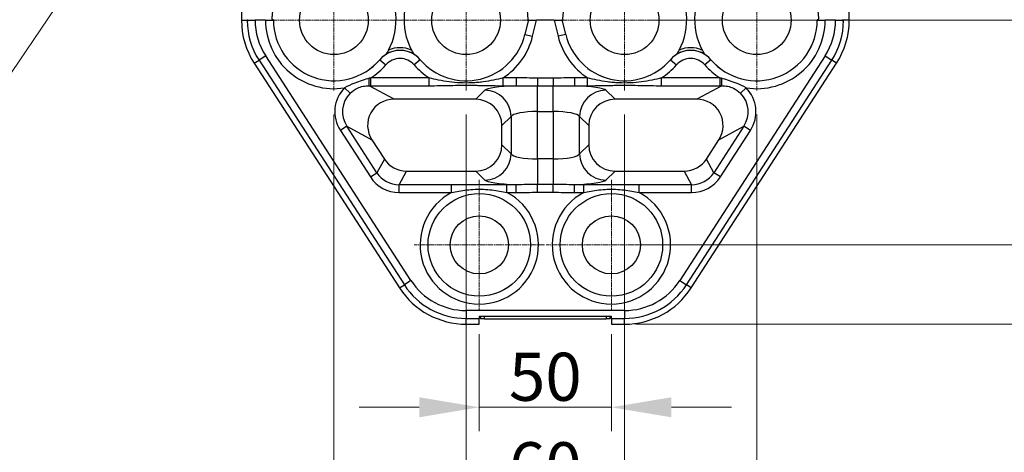
# Model space of a CAD drawing. Units: millimetres. Extents: x 104 to 1393, y 13 to 1816.
# Drawn here: x 337 to 610, y 225 to 345 of the extents above; entities that cross this region are included whole.
import ezdxf

# ---------------------------------------------------------------- set-up
doc = ezdxf.new("R2010")
doc.units = ezdxf.units.MM
doc.header["$LTSCALE"] = 6.666667
doc.linetypes.add('CHAIN', pattern=[0.3543, 0.2362, -0.0295, 0.0591, -0.0295])
doc.linetypes.add('LONG_DASH_DOTTED', pattern=[0.3001, 0.2362, -0.0295, 0.0049, -0.0295])
for name, color, linetype, lineweight in [('Center Mark(Hillmar_metric)', 7, 'LONG_DASH_DOTTED', 18), ('Dimensions(Hillmar_metric)', 7, 'Continuous', 13), ('Symbols(Hillmar_metric)', 7, 'Continuous', 18), ('Visible Edges(Hillmar_metric)', 7, 'Continuous', 25)]:
    doc.layers.add(name, color=color, linetype=linetype, lineweight=lineweight)
doc.layers.add('Visible Tangent Edges(Hillmar_Metric)', color=7, linetype='Continuous', lineweight=25, true_color=0xc0c0c0)
doc.styles.add('Hillmar_metric_Dimensions', font='arial.ttf')
doc.dimstyles.new('DEFAULT-ISO-Method 1b-Hillmar_metric', dxfattribs={"dimscale": 6.666667, "dimtxt": 2, "dimasz": 2.5, "dimexe": 1, "dimexo": 1, "dimgap": 0.25, "dimtad": 1, "dimtih": 1, "dimtoh": 1, "dimrnd": 1e-08, "dimdsep": 46, "dimtxsty": 'Hillmar_metric_Dimensions', "dimcen": 0.09, "dimdle": 8, "dimclrd": 7, "dimclre": 7, "dimclrt": 7, "dimazin": 2, "dimtfac": 0.75, "dimtmove": 0, "dimatfit": 3, "dimfxl": 1, "dimtolj": 1, "dimlwd": 9, "dimlwe": 9, "dimarcsym": 0})
doc.dimstyles.new('DEFAULT-ISO-Method 1b-Hillmar_metric$7', dxfattribs={"dimscale": 6.666667, "dimtxt": 2, "dimasz": 2.5, "dimexe": 1, "dimexo": 1, "dimgap": 0.25, "dimtad": 1, "dimtih": 1, "dimtoh": 1, "dimrnd": 1e-08, "dimdsep": 46, "dimtxsty": 'Hillmar_metric_Dimensions', "dimcen": 0.09, "dimdle": 8, "dimclrd": 7, "dimclre": 7, "dimclrt": 7, "dimazin": 2, "dimtfac": 0.75, "dimtmove": 0, "dimatfit": 3, "dimfxl": 1, "dimtolj": 1, "dimlwd": 15, "dimlwe": 9, "dimarcsym": 0})

# ---------------------------------------------------------------- blocks, each defined once
blk = doc.blocks.new('*D30')
at = {"layer": 'Defpoints', "color": 0, "linetype": 'Continuous', "transparency": 16777216}
for p in [(482.56, 515.21), (500.9, 260.38), (718.53, 260.38)]:
    blk.add_point(p, dxfattribs=at)
at = {"layer": 'Dimensions(Hillmar_metric)', "color": 7, "linetype": 'Continuous', "lineweight": 9, "transparency": 16777216}
for p, q in [((489.23, 515.21), (725.2, 515.21)), ((718.53, 498.55), (718.53, 396.28)), ((718.53, 277.05), (718.53, 379.32)), ((507.56, 260.38), (725.2, 260.38))]:
    blk.add_line(p, q, dxfattribs=at)
at = {"layer": 'Dimensions(Hillmar_metric)', "color": 7, "linetype": 'Continuous', "transparency": 16777216}
for points in [[(715.75, 498.55), (721.31, 498.55), (718.53, 515.21)], [(715.75, 277.05), (721.31, 277.05), (718.53, 260.38)]]:
    blk.add_solid(points, dxfattribs=at)
at = {"layer": 'Dimensions(Hillmar_metric)', "color": 7, "linetype": 'Continuous', "lineweight": 13, "transparency": 16777216, "insert": (718.53, 387.8), "char_height": 13.333, "attachment_point": 5, "style": 'Hillmar_metric_Dimensions'}
blk.add_mtext('\\A1;348', dxfattribs=at)
blk = doc.blocks.new('*D36')
at = {"layer": 'Defpoints', "color": 0, "linetype": 'Continuous', "transparency": 16777216}
for p in [(482.56, 436.38), (504.56, 344.71), (670.34, 344.71)]:
    blk.add_point(p, dxfattribs=at)
at = {"layer": 'Dimensions(Hillmar_metric)', "color": 7, "linetype": 'Continuous', "lineweight": 9, "transparency": 16777216}
for p, q in [((489.23, 436.38), (677.01, 436.38)), ((670.34, 419.71), (670.34, 399.02)), ((670.34, 361.38), (670.34, 382.07)), ((511.23, 344.71), (677.01, 344.71))]:
    blk.add_line(p, q, dxfattribs=at)
at = {"layer": 'Dimensions(Hillmar_metric)', "color": 7, "linetype": 'Continuous', "transparency": 16777216}
for points in [[(667.56, 419.71), (673.12, 419.71), (670.34, 436.38)], [(667.56, 361.38), (673.12, 361.38), (670.34, 344.71)]]:
    blk.add_solid(points, dxfattribs=at)
at = {"layer": 'Dimensions(Hillmar_metric)', "color": 7, "linetype": 'Continuous', "lineweight": 13, "transparency": 16777216, "insert": (670.34, 390.55), "char_height": 13.333, "attachment_point": 5, "style": 'Hillmar_metric_Dimensions'}
blk.add_mtext('\\A1;125', dxfattribs=at)
blk = doc.blocks.new('*D37')
at = {"layer": 'Defpoints', "color": 0, "linetype": 'Continuous', "transparency": 16777216}
for p in [(460.56, 325.18), (504.56, 325.18), (504.56, 212.47)]:
    blk.add_point(p, dxfattribs=at)
at = {"layer": 'Dimensions(Hillmar_metric)', "color": 7, "linetype": 'Continuous', "lineweight": 9, "transparency": 16777216}
for p, q in [((460.56, 318.51), (460.56, 205.8)), ((504.56, 318.51), (504.56, 205.8)), ((443.9, 212.47), (427.23, 212.47)), ((460.56, 212.47), (477.23, 212.47)), ((477.23, 212.47), (487.9, 212.47)), ((504.56, 212.47), (487.9, 212.47)), ((521.23, 212.47), (537.9, 212.47))]:
    blk.add_line(p, q, dxfattribs=at)
at = {"layer": 'Dimensions(Hillmar_metric)', "color": 7, "linetype": 'Continuous', "transparency": 16777216}
for points in [[(443.9, 215.25), (443.9, 209.69), (460.56, 212.47)], [(521.23, 215.25), (521.23, 209.69), (504.56, 212.47)]]:
    blk.add_solid(points, dxfattribs=at)
at = {"layer": 'Dimensions(Hillmar_metric)', "color": 7, "linetype": 'Continuous', "lineweight": 13, "transparency": 16777216, "insert": (482.56, 220.95), "char_height": 13.333, "attachment_point": 5, "style": 'Hillmar_metric_Dimensions'}
blk.add_mtext('\\A1;60', dxfattribs=at)
blk = doc.blocks.new('*D38')
at = {"layer": 'Defpoints', "color": 0, "linetype": 'Continuous', "transparency": 16777216}
for p in [(423.9, 325.18), (541.23, 325.18), (423.9, 192.32)]:
    blk.add_point(p, dxfattribs=at)
at = {"layer": 'Dimensions(Hillmar_metric)', "color": 7, "linetype": 'Continuous', "lineweight": 9, "transparency": 16777216}
for p, q in [((423.9, 318.51), (423.9, 185.66)), ((541.23, 318.51), (541.23, 185.66)), ((524.56, 192.32), (440.56, 192.32))]:
    blk.add_line(p, q, dxfattribs=at)
at = {"layer": 'Dimensions(Hillmar_metric)', "color": 7, "linetype": 'Continuous', "transparency": 16777216}
for points in [[(440.56, 195.1), (440.56, 189.55), (423.9, 192.32)], [(524.56, 195.1), (524.56, 189.55), (541.23, 192.32)]]:
    blk.add_solid(points, dxfattribs=at)
at = {"layer": 'Dimensions(Hillmar_metric)', "color": 7, "linetype": 'Continuous', "lineweight": 13, "transparency": 16777216, "insert": (482.56, 200.8), "char_height": 13.333, "attachment_point": 5, "style": 'Hillmar_metric_Dimensions'}
blk.add_mtext('\\A1;160', dxfattribs=at)
blk = doc.blocks.new('*D39')
at = {"layer": 'Defpoints', "color": 0, "linetype": 'Continuous', "transparency": 16777216}
for p in [(541.23, 344.71), (670.35, 344.71), (500.9, 282.38)]:
    blk.add_point(p, dxfattribs=at)
at = {"layer": 'Dimensions(Hillmar_metric)', "color": 7, "linetype": 'Continuous', "lineweight": 9, "transparency": 16777216}
for p, q in [((547.9, 344.71), (677.02, 344.71)), ((670.35, 328.05), (670.35, 323.45)), ((670.35, 299.05), (670.35, 306.5)), ((507.56, 282.38), (677.02, 282.38))]:
    blk.add_line(p, q, dxfattribs=at)
at = {"layer": 'Dimensions(Hillmar_metric)', "color": 7, "linetype": 'Continuous', "transparency": 16777216}
for points in [[(667.57, 328.05), (673.13, 328.05), (670.35, 344.71)], [(667.57, 299.05), (673.13, 299.05), (670.35, 282.38)]]:
    blk.add_solid(points, dxfattribs=at)
at = {"layer": 'Dimensions(Hillmar_metric)', "color": 7, "linetype": 'Continuous', "lineweight": 13, "transparency": 16777216, "insert": (670.31, 314.97), "char_height": 13.333, "attachment_point": 5, "style": 'Hillmar_metric_Dimensions'}
blk.add_mtext('\\A1;85', dxfattribs=at)
blk = doc.blocks.new('*D40')
at = {"layer": 'Defpoints', "color": 0, "linetype": 'Continuous', "transparency": 16777216}
for p in [(464.23, 264.31), (500.9, 264.31), (500.9, 237.32)]:
    blk.add_point(p, dxfattribs=at)
at = {"layer": 'Dimensions(Hillmar_metric)', "color": 7, "linetype": 'Continuous', "lineweight": 9, "transparency": 16777216}
for p, q in [((464.23, 257.65), (464.23, 230.65)), ((500.9, 257.65), (500.9, 230.65)), ((447.56, 237.32), (430.9, 237.32)), ((464.23, 237.32), (480.9, 237.32)), ((480.9, 237.32), (484.23, 237.32)), ((500.9, 237.32), (484.23, 237.32)), ((517.56, 237.32), (534.23, 237.32))]:
    blk.add_line(p, q, dxfattribs=at)
at = {"layer": 'Dimensions(Hillmar_metric)', "color": 7, "linetype": 'Continuous', "transparency": 16777216}
for points in [[(447.56, 240.1), (447.56, 234.54), (464.23, 237.32)], [(517.56, 240.1), (517.56, 234.54), (500.9, 237.32)]]:
    blk.add_solid(points, dxfattribs=at)
at = {"layer": 'Dimensions(Hillmar_metric)', "color": 7, "linetype": 'Continuous', "lineweight": 13, "transparency": 16777216, "insert": (482.56, 245.79), "char_height": 13.333, "attachment_point": 5, "style": 'Hillmar_metric_Dimensions'}
blk.add_mtext('\\A1;50', dxfattribs=at)

msp = doc.modelspace()

# ---------------------------------------------------------------- linework, layer by layer
at = {"layer": 'Center Mark(Hillmar_metric)', "linetype": 'CHAIN'}
for p, q in [((423.8981, 364.2463), (423.8981, 325.1796)), ((460.5648, 364.2463), (460.5648, 325.1796)), ((504.5648, 364.2463), (504.5648, 325.1796)), ((541.2314, 364.2463), (541.2314, 325.1796)), ((443.4314, 344.713), (404.3648, 344.713)), ((480.0981, 344.713), (441.0314, 344.713)), ((524.0981, 344.713), (485.0314, 344.713)), ((560.7648, 344.713), (521.6981, 344.713)), ((464.2314, 300.4463), (464.2314, 264.313)), ((500.8981, 300.4463), (500.8981, 264.313)), ((482.2981, 282.3796), (446.1648, 282.3796)), ((518.9648, 282.3796), (482.8314, 282.3796))]:
    msp.add_line(p, q, dxfattribs=at)
at = {"layer": 'Visible Edges(Hillmar_metric)'}
for p, q in [((398.2314, 368.5463), (398.2314, 344.713)), ((566.8981, 344.713), (566.8981, 368.5463)), ((399.9124, 344.713), (400.0731, 344.8737)), ((404.9069, 344.713), (402.0184, 344.713)), ((407.1083, 344.809), (406.665, 344.809)), ((407.1083, 344.809), (407.1044, 344.8042)), ((407.1083, 344.713), (407.1083, 344.809)), ((477.7975, 344.5719), (476.891, 340.7947)), ((477.8564, 344.8057), (477.8351, 344.8422)), ((485.0343, 344.713), (480.0952, 344.713)), ((487.2731, 344.8057), (487.2944, 344.8422)), ((488.2385, 340.7947), (487.332, 344.5719)), ((558.0213, 344.809), (558.0213, 344.713)), ((558.4645, 344.809), (558.0213, 344.809)), ((558.0213, 344.809), (558.0251, 344.8042)), ((563.1111, 344.713), (560.2226, 344.713)), ((565.2172, 344.713), (565.0565, 344.8737)), ((401.7609, 332.7615), (442.0942, 270.4281)), ((523.0353, 270.4281), (563.3686, 332.7615)), ((440.5587, 322.7723), (440.5563, 322.7723)), ((463.2296, 322.7723), (440.5587, 322.7723)), ((463.2309, 322.7723), (463.2296, 322.7723)), ((501.9, 322.7723), (501.8986, 322.7723)), ((524.5708, 322.7723), (501.9, 322.7723)), ((524.5732, 322.7723), (524.5708, 322.7723)), ((470.5241, 315.4778), (470.5241, 315.4791)), ((470.5241, 310.1482), (470.5241, 315.4778)), ((494.6055, 315.4791), (494.6055, 315.4778)), ((494.6055, 315.4778), (494.6055, 310.1482)), ((434.4332, 311.5171), (434.4345, 311.515)), ((434.4345, 311.515), (437.8831, 306.1854)), ((470.5241, 310.1469), (470.5241, 310.1482)), ((494.6055, 310.1482), (494.6055, 310.1469)), ((527.2465, 306.1854), (530.695, 311.515)), ((530.695, 311.515), (530.6964, 311.5171)), ((437.8831, 306.1854), (437.8835, 306.1848)), ((527.2461, 306.1848), (527.2465, 306.1854)), ((444.0066, 302.8537), (444.0073, 302.8537)), ((444.0073, 302.8537), (463.2296, 302.8537)), ((463.2296, 302.8537), (463.2309, 302.8537)), ((501.8986, 302.8537), (501.9, 302.8537)), ((501.9, 302.8537), (521.1222, 302.8537)), ((521.1222, 302.8537), (521.123, 302.8537)), ((464.2314, 262.5796), (464.2314, 261.9687)), ((464.2314, 262.5796), (500.8981, 262.5796)), ((464.5981, 262.5796), (464.5981, 261.8463)), ((500.5314, 261.8463), (500.5314, 262.5796)), ((500.8981, 261.9687), (500.8981, 262.5796)), ((460.5648, 260.3796), (464.2314, 260.3796)), ((464.2314, 260.3796), (464.2314, 261.9687)), ((465.6981, 261.8463), (464.5981, 261.8463)), ((465.6981, 261.8463), (499.4314, 261.8463)), ((471.4298, 261.8463), (471.4298, 261.8096)), ((471.4495, 261.8096), (471.4298, 261.8096)), ((471.4495, 261.8463), (471.4495, 261.8096)), ((471.4718, 261.8096), (471.4495, 261.8096)), ((472.3975, 261.8463), (472.3975, 261.8096)), ((472.6228, 261.8096), (472.3975, 261.8096)), ((472.6228, 261.8463), (472.6228, 261.8096)), ((472.6434, 261.8096), (472.6228, 261.8096)), ((472.6434, 261.8463), (472.6434, 261.8096)), ((475.855, 261.8463), (475.855, 261.8096)), ((475.8739, 261.8096), (475.855, 261.8096)), ((475.8739, 261.8463), (475.8739, 261.8096)), ((475.8834, 261.8096), (475.8739, 261.8096)), ((475.8834, 261.8463), (475.8834, 261.8096)), ((476.4598, 261.8096), (475.8834, 261.8096)), ((476.4598, 261.8463), (476.4598, 261.8096)), ((477.3373, 261.8096), (476.4598, 261.8096)), ((477.3373, 261.8463), (477.3373, 261.8096)), ((478.2931, 261.8096), (477.3373, 261.8096)), ((478.2931, 261.8463), (478.2931, 261.8096)), ((478.3804, 261.8463), (478.3804, 261.8096)), ((478.879, 261.8096), (478.6585, 261.8096)), ((478.879, 261.8463), (478.879, 261.8096)), ((478.8979, 261.8096), (478.879, 261.8096)), ((478.8979, 261.8463), (478.8979, 261.8096)), ((483.1331, 261.8463), (483.1331, 261.8096)), ((484.0106, 261.8096), (483.1331, 261.8096)), ((484.0106, 261.8463), (484.0106, 261.8096)), ((484.1252, 261.8096), (484.0106, 261.8096)), ((484.1252, 261.8463), (484.1252, 261.8096)), ((484.4774, 261.8096), (484.1252, 261.8096)), ((484.4774, 261.8463), (484.4774, 261.8096)), ((484.9664, 261.8096), (484.4774, 261.8096)), ((484.9664, 261.8463), (484.9664, 261.8096)), ((485.5716, 261.8463), (485.5716, 261.8096)), ((485.5906, 261.8096), (485.5716, 261.8096)), ((485.5906, 261.8463), (485.5906, 261.8096)), ((485.6, 261.8096), (485.5906, 261.8096)), ((485.6, 261.8463), (485.6, 261.8096)), ((486.1764, 261.8096), (485.6, 261.8096)), ((486.1764, 261.8463), (486.1764, 261.8096)), ((487.054, 261.8096), (486.1764, 261.8096)), ((487.054, 261.8463), (487.054, 261.8096)), ((487.1686, 261.8096), (487.054, 261.8096)), ((487.1686, 261.8463), (487.1686, 261.8096)), ((487.5207, 261.8096), (487.1686, 261.8096)), ((487.5207, 261.8463), (487.5207, 261.8096)), ((488.0098, 261.8096), (487.5207, 261.8096)), ((488.0098, 261.8463), (488.0098, 261.8096)), ((488.0971, 261.8463), (488.0971, 261.8096)), ((488.5956, 261.8096), (488.3752, 261.8096)), ((488.5956, 261.8463), (488.5956, 261.8096)), ((488.6146, 261.8096), (488.5956, 261.8096)), ((488.6146, 261.8463), (488.6146, 261.8096)), ((489.2198, 261.8463), (489.2198, 261.8096)), ((490.0973, 261.8096), (489.2198, 261.8096)), ((490.0973, 261.8463), (490.0973, 261.8096)), ((491.0531, 261.8096), (490.0973, 261.8096)), ((491.0531, 261.8463), (491.0531, 261.8096)), ((500.5314, 261.8463), (499.4314, 261.8463)), ((500.8981, 261.9687), (500.8981, 260.3796)), ((500.8981, 260.3796), (504.5648, 260.3796))]:
    msp.add_line(p, q, dxfattribs=at)
for centre, radius in [((423.8981, 344.713), 9.5333), ((460.5648, 344.713), 9.5333), ((504.5648, 344.713), 9.5333), ((541.2314, 344.713), 9.5333), ((464.2314, 282.3796), 14.2232), ((500.8981, 282.3796), 14.2232), ((464.2314, 282.3796), 8.0667), ((500.8981, 282.3796), 8.0667)]:
    msp.add_circle(centre, radius, dxfattribs=at)
for centre, radius, start, end in [((423.8981, 344.713), 17.2333, 331.244378, 178.583511), ((460.5648, 344.713), 17.2333, 0.53226, 208.755622), ((504.5648, 344.713), 17.2333, 331.244378, 179.46774), ((541.2314, 344.713), 17.2333, 1.416981, 208.755622), ((420.2314, 344.713), 22, 180, 212.905243), ((423.8981, 344.713), 17.2333, 179.482299, 179.680647), ((423.8981, 344.713), 16.7898, 180, 319.250946), ((460.5648, 344.713), 17.2333, 0.460123, 0.53226), ((460.5648, 344.713), 17.2333, 359.53089, 359.916202), ((504.5648, 344.713), 17.2333, 180.083798, 180.46911), ((504.5648, 344.713), 17.2333, 179.46774, 179.539877), ((541.2314, 344.713), 16.7898, 220.749054, 0), ((541.2314, 344.713), 17.2333, 0.319353, 0.517724), ((544.8981, 344.713), 22, 327.094757, 0), ((460.5648, 344.713), 16.7898, 220.749054, 346.504267), ((504.5648, 344.713), 16.7898, 193.495733, 319.250946), ((442.2314, 328.9165), 7.4102, 122.572093, 139.250946), ((442.2314, 328.9165), 7.4102, 40.749054, 57.427907), ((522.8981, 328.9165), 7.4102, 122.572093, 139.250946), ((522.8981, 328.9165), 7.4102, 40.749054, 57.427907), ((460.5648, 282.3796), 22, 212.905243, 270), ((504.5648, 282.3796), 22, 270, 327.094757)]:
    msp.add_arc(centre, radius, start, end, dxfattribs=at)
for centre, major_axis, ratio, start_param, end_param in [((477.0812, 344.8411), (0.7542, 0.0003), 0.04245093, 0.02469926, 0.31801909), ((480.1183, 344.809), (-2.2626, -0.001), 0.04245093, 0.02469926, 1.560589), ((485.0112, 344.809), (2.2626, -0.001), 0.04245093, 4.72259631, 6.25848605), ((488.0484, 344.8411), (-0.7542, 0.0003), 0.04245093, 5.96516622, 6.25848605), ((213.6442, 83.7425), (225.1595, 252.5761), 0.01214042, 6.19762766, 6.19987876), ((670.8187, 83.7425), (-225.1595, 252.5761), 0.01214042, 0.08330655, 0.08555765), ((294.3109, 83.7425), (225.1595, 252.5761), 0.01214042, 6.19762766, 6.19987876), ((751.4854, 83.7425), (-225.1595, 252.5761), 0.01214042, 0.08330655, 0.08555765), ((440.7031, 315.3992), (-6.5932, 3.5869), 0.97703607, 5.22061296, 7.34575765), ((463.151, 315.3992), (5.2415, 5.2415), 0.98931236, 5.50325036, 7.06312026), ((501.9785, 315.3992), (-5.2415, 5.2415), 0.98931236, 5.50325036, 7.06312026), ((524.4264, 315.3992), (6.5932, 3.5869), 0.97703607, 5.22061296, 7.34575765), ((463.151, 310.2268), (5.2415, -5.2415), 0.98931236, 5.50325036, 7.06312026), ((501.9785, 310.2268), (-5.2415, -5.2415), 0.98931236, 5.50325036, 7.06312026), ((444.05, 310.2268), (-3.5291, -6.4869), 0.99303541, 5.78791739, 6.77845323), ((521.0795, 310.2268), (3.5291, -6.4869), 0.99303541, 5.78791739, 6.77845323)]:
    msp.add_ellipse(centre, major_axis=major_axis, ratio=ratio, start_param=start_param, end_param=end_param, dxfattribs=at)
for points, degree in [([(399.9124, 344.713), (399.8666, 344.6672), (399.8207, 344.6211)], 2), ([(565.3088, 344.6211), (565.263, 344.6672), (565.2172, 344.713)], 2), ([(472.2973, 261.8096), (472.2275, 261.8096), (472.1444, 261.8096), (472.0478, 261.8096)], 3), ([(472.3975, 261.8096), (472.367, 261.8096), (472.3336, 261.8096), (472.2973, 261.8096)], 3), ([(478.3804, 261.8096), (478.3676, 261.8096), (478.3385, 261.8096), (478.2931, 261.8096)], 3), ([(488.0971, 261.8096), (488.0843, 261.8096), (488.0552, 261.8096), (488.0098, 261.8096)], 3)]:
    msp.add_open_spline(points, degree=degree, dxfattribs=at)
for points, knots in [([(399.8207, 344.6211), (399.8315, 344.632), (399.8942, 344.644), (400.09, 344.6646), (400.271, 344.6765), (400.655, 344.6932), (400.9259, 344.7011), (401.4275, 344.7102), (401.747, 344.713), (402.0184, 344.713)], [-1.765160492, -1.765160492, -1.765160492, -1.765160492, -1.666811951, -1.666811951, -1.555660662, -1.555660662, -1.444568606, -1.444568606, -1.333526015, -1.333526015, -1.333526015, -1.333526015]), ([(404.9069, 344.713), (405.1783, 344.713), (405.4978, 344.7158), (405.9994, 344.7248), (406.2703, 344.7327), (406.6544, 344.7495), (406.8355, 344.7613), (407.0297, 344.7818), (407.0921, 344.7935), (407.1044, 344.8042)], [0.44449169, 0.44449169, 0.44449169, 0.44449169, 0.555525036, 0.555525036, 0.666617738, 0.666617738, 0.777783548, 0.777783548, 0.874330148, 0.874330148, 0.874330148, 0.874330148]), ([(477.7975, 344.8514), (477.7978, 344.82), (477.7979, 344.7909), (477.7981, 344.7446), (477.7981, 344.7239), (477.7981, 344.6986), (477.7981, 344.691), (477.7981, 344.6878)], [1.1872216026, 1.1872216026, 1.1872216026, 1.1872216026, 1.2021141541, 1.2021141541, 1.2143866891, 1.2143866891, 1.2231862841, 1.2231862841, 1.2231862841, 1.2231862841]), ([(487.3315, 344.6878), (487.3315, 344.6896), (487.3314, 344.6927), (487.3314, 344.7041), (487.3314, 344.7145), (487.3315, 344.7519), (487.3316, 344.7855), (487.3318, 344.8291), (487.3319, 344.8401), (487.332, 344.8514)], [0.6168506743, 0.6168506743, 0.6168506743, 0.6168506743, 0.6219185442, 0.6219185442, 0.6305074764, 0.6305074764, 0.6476853407, 0.6476853407, 0.653270155, 0.653270155, 0.653270155, 0.653270155]), ([(558.0251, 344.8042), (558.0374, 344.7935), (558.0998, 344.7818), (558.2941, 344.7613), (558.4752, 344.7495), (558.8593, 344.7327), (559.1302, 344.7248), (559.6318, 344.7158), (559.9512, 344.713), (560.2226, 344.713)], [0.903685956, 0.903685956, 0.903685956, 0.903685956, 1.000232555, 1.000232555, 1.111398366, 1.111398366, 1.222491067, 1.222491067, 1.333524414, 1.333524414, 1.333524414, 1.333524414]), ([(563.1111, 344.713), (563.3826, 344.713), (563.702, 344.7102), (564.2036, 344.7011), (564.4745, 344.6932), (564.8585, 344.6765), (565.0396, 344.6646), (565.2354, 344.644), (565.298, 344.632), (565.3088, 344.6211)], [-0.444491355, -0.444491355, -0.444491355, -0.444491355, -0.333448763, -0.333448763, -0.222356707, -0.222356707, -0.111205419, -0.111205419, -0.012856877, -0.012856877, -0.012856877, -0.012856877]), ([(439.0062, 336.4225), (438.9405, 336.3028), (438.8722, 336.1817), (438.6887, 335.8655), (438.5778, 335.684), (438.4346, 335.4563), (438.3874, 335.3828), (438.3297, 335.2939), (438.3101, 335.2641), (438.2867, 335.2284), (438.2801, 335.2184), (438.278, 335.2153), (438.278, 335.2153), (438.278, 335.2152)], [-0.581586106, -0.581586106, -0.581586106, -0.581586106, -0.542941542, -0.542941542, -0.478062473, -0.478062473, -0.439138531, -0.439138531, -0.415872717, -0.415872717, -0.398846332, -0.398846332, -0.398621162, -0.398621162, -0.398621162, -0.398621162]), ([(446.1849, 335.2152), (446.1838, 335.2169), (446.1812, 335.2209), (446.1679, 335.241), (446.1516, 335.2658), (446.1001, 335.3447), (446.0575, 335.4107), (445.9219, 335.6243), (445.7984, 335.8243), (445.5994, 336.1664), (445.5269, 336.2945), (445.4567, 336.4225)], [-0.391497718, -0.391497718, -0.391497718, -0.391497718, -0.381518235, -0.381518235, -0.358320672, -0.358320672, -0.319308795, -0.319308795, -0.232763843, -0.232763843, -0.18439765, -0.18439765, -0.18439765, -0.18439765]), ([(519.6729, 336.4225), (519.6072, 336.3028), (519.5389, 336.1817), (519.3554, 335.8655), (519.2445, 335.684), (519.1013, 335.4563), (519.054, 335.3828), (518.9963, 335.2939), (518.9768, 335.2641), (518.9533, 335.2284), (518.9467, 335.2184), (518.9447, 335.2153), (518.9447, 335.2153), (518.9446, 335.2152)], [-0.581586106, -0.581586106, -0.581586106, -0.581586106, -0.542941542, -0.542941542, -0.478062473, -0.478062473, -0.439138531, -0.439138531, -0.415872717, -0.415872717, -0.398846332, -0.398846332, -0.398621162, -0.398621162, -0.398621162, -0.398621162]), ([(526.8516, 335.2152), (526.8505, 335.2169), (526.8479, 335.2209), (526.8346, 335.241), (526.8183, 335.2658), (526.7668, 335.3447), (526.7242, 335.4107), (526.5885, 335.6243), (526.4651, 335.8243), (526.266, 336.1664), (526.1935, 336.2945), (526.1233, 336.4225)], [-0.391497718, -0.391497718, -0.391497718, -0.391497718, -0.381518235, -0.381518235, -0.358320672, -0.358320672, -0.319308795, -0.319308795, -0.232763843, -0.232763843, -0.18439765, -0.18439765, -0.18439765, -0.18439765]), ([(472.0478, 261.8096), (471.9375, 261.8096), (471.8449, 261.8096), (471.6953, 261.8096), (471.6319, 261.8096), (471.5282, 261.8096), (471.4921, 261.8096), (471.4718, 261.8096)], [-0.0757201338, -0.0757201338, -0.0757201338, -0.0757201338, -0.0504800892, -0.0504800892, -0.0252400446, -0.0252400446, 0, 0, 0, 0]), ([(478.6585, 261.8096), (478.5707, 261.8096), (478.5096, 261.8096), (478.4407, 261.8096), (478.4091, 261.8096), (478.3804, 261.8096)], [-0.0963190453, -0.0963190453, -0.0963190453, -0.0963190453, -0.0481595226, -0.0481595226, 0, 0, 0, 0]), ([(488.3752, 261.8096), (488.2874, 261.8096), (488.2262, 261.8096), (488.1574, 261.8096), (488.1258, 261.8096), (488.0971, 261.8096)], [-0.0963190453, -0.0963190453, -0.0963190453, -0.0963190453, -0.0481595226, -0.0481595226, 0, 0, 0, 0])]:
    msp.add_open_spline(points, degree=3, knots=knots, dxfattribs=at)
at = {"layer": 'Visible Tangent Edges(Hillmar_Metric)'}
for p, q in [((398.2314, 344.713), (399.9124, 344.713)), ((407.1044, 344.8042), (407.1056, 344.713)), ((407.1056, 344.713), (407.1083, 344.713)), ((477.8564, 344.8057), (476.8936, 340.7941)), ((477.7981, 344.6878), (477.8351, 344.8422)), ((479.0316, 340.281), (480.0952, 344.713)), ((485.0343, 344.713), (486.098, 340.281)), ((488.2359, 340.7941), (487.2731, 344.8057)), ((487.2944, 344.8422), (487.3315, 344.6878)), ((558.024, 344.713), (558.0213, 344.713)), ((558.024, 344.713), (558.0251, 344.8042)), ((566.8981, 344.713), (565.2172, 344.713)), ((476.8936, 340.7941), (476.891, 340.7947)), ((476.8936, 340.7941), (479.0316, 340.281)), ((488.2359, 340.7941), (486.098, 340.281)), ((488.2359, 340.7941), (488.2385, 340.7947)), ((401.7609, 332.7615), (403.095, 333.6247)), ((404.9403, 334.8187), (403.095, 333.6247)), ((403.095, 333.6247), (443.4284, 271.2914)), ((445.2737, 272.4854), (404.9403, 334.8187)), ((436.6197, 333.7517), (436.6177, 333.7535)), ((436.6197, 333.7517), (438.2854, 332.3165)), ((447.8432, 333.7517), (446.1775, 332.3165)), ((447.8432, 333.7517), (447.8452, 333.7535)), ((517.2864, 333.7517), (517.2843, 333.7535)), ((517.2864, 333.7517), (518.952, 332.3165)), ((560.1892, 334.8187), (519.8559, 272.4854)), ((521.7012, 271.2914), (562.0345, 333.6247)), ((528.5098, 333.7517), (526.8442, 332.3165)), ((528.5098, 333.7517), (528.5119, 333.7535)), ((560.1892, 334.8187), (562.0345, 333.6247)), ((563.3686, 332.7615), (562.0345, 333.6247)), ((434.1563, 326.5423), (434.1563, 328.7307)), ((450.3065, 328.7307), (434.1563, 328.7307)), ((450.3065, 326.5423), (450.3065, 328.7307)), ((474.4983, 328.7307), (470.823, 328.7307)), ((470.823, 326.5423), (470.823, 328.7307)), ((474.4983, 328.7307), (474.4983, 326.5423)), ((480.3548, 328.6499), (480.3548, 326.5093)), ((484.7747, 328.6499), (480.3548, 328.6499)), ((484.7747, 328.6499), (484.7747, 326.5093)), ((490.6313, 328.7307), (490.6313, 326.5423)), ((494.3065, 328.7307), (490.6313, 328.7307)), ((494.3065, 326.5423), (494.3065, 328.7307)), ((514.823, 326.5423), (514.823, 328.7307)), ((530.9732, 328.7307), (514.823, 328.7307)), ((530.9732, 328.7307), (530.9732, 326.5423)), ((426.8523, 325.953), (428.3742, 324.4284)), ((440.5587, 322.7723), (433.6271, 326.5433)), ((434.1563, 326.5423), (450.3065, 326.5423)), ((465.7659, 325.3086), (463.2296, 322.7723)), ((470.823, 326.5423), (474.4985, 326.5423)), ((480.3548, 326.5093), (484.7747, 326.5093)), ((480.3548, 319.3739), (480.3548, 326.5093)), ((484.7747, 319.3739), (484.7747, 326.5093)), ((490.6313, 326.5423), (494.3065, 326.5423)), ((501.9, 322.7723), (499.3637, 325.3086)), ((514.823, 326.5423), (530.9732, 326.5423)), ((531.5025, 326.5433), (524.5708, 322.7723)), ((536.7553, 324.4284), (538.2772, 325.953)), ((470.5241, 315.4778), (473.0603, 318.0141)), ((473.0603, 318.0141), (473.0603, 307.6119)), ((480.3548, 319.3739), (484.7747, 319.3739)), ((480.3548, 306.252), (480.3548, 319.3739)), ((484.7747, 319.3739), (484.7747, 306.252)), ((492.0692, 307.6119), (492.0692, 318.0141)), ((492.0692, 318.0141), (494.6055, 315.4778)), ((427.5046, 315.2851), (425.6673, 314.0963)), ((435.832, 302.4154), (427.5046, 315.2851)), ((427.5046, 315.2851), (434.4345, 311.515)), ((537.625, 315.2851), (529.2975, 302.4154)), ((530.695, 311.515), (537.625, 315.2851)), ((539.4622, 314.0963), (537.625, 315.2851)), ((425.6673, 314.0963), (433.9948, 301.2266)), ((531.1348, 301.2266), (539.4622, 314.0963)), ((473.0603, 307.6119), (470.5241, 310.1482)), ((494.6055, 310.1482), (492.0692, 307.6119)), ((437.8831, 306.1854), (435.832, 302.4154)), ((484.7747, 306.252), (480.3548, 306.252)), ((480.3548, 306.252), (480.3548, 299.1166)), ((484.7747, 306.252), (484.7747, 299.1166)), ((529.2975, 302.4154), (527.2465, 306.1854)), ((433.9948, 301.2266), (435.832, 302.4154)), ((441.9563, 299.0836), (444.0073, 302.8537)), ((463.2296, 302.8537), (465.7659, 300.3174)), ((499.3637, 300.3174), (501.9, 302.8537)), ((521.1222, 302.8537), (523.1733, 299.0836)), ((531.1348, 301.2266), (529.2975, 302.4154)), ((456.5463, 299.0836), (441.9563, 299.0836)), ((441.9563, 296.8953), (441.9563, 299.0836)), ((456.5463, 296.8953), (456.5463, 299.0836)), ((474.4985, 299.0836), (471.9166, 299.0836)), ((471.9166, 296.8953), (471.9166, 299.0836)), ((474.4983, 296.8953), (474.4983, 299.0837)), ((480.3548, 296.976), (480.3548, 299.1166)), ((484.7747, 299.1166), (480.3548, 299.1166)), ((484.7747, 296.976), (484.7747, 299.1166)), ((493.213, 299.0836), (490.6312, 299.0836)), ((490.6313, 296.8953), (490.6313, 299.0836)), ((493.213, 296.8953), (493.213, 299.0836)), ((508.5832, 296.8953), (508.5832, 299.0836)), ((523.1733, 299.0836), (508.5832, 299.0836)), ((523.1733, 296.8953), (523.1733, 299.0836)), ((441.9563, 296.8953), (456.5463, 296.8953)), ((471.9166, 296.8953), (474.4983, 296.8953)), ((480.3548, 296.976), (484.7747, 296.976)), ((490.6313, 296.8953), (493.213, 296.8953)), ((508.5832, 296.8953), (523.1733, 296.8953)), ((442.0942, 270.4281), (443.4284, 271.2914)), ((445.2737, 272.4854), (443.4284, 271.2914)), ((519.8559, 272.4854), (521.7012, 271.2914)), ((523.0353, 270.4281), (521.7012, 271.2914)), ((504.5648, 264.1666), (460.5648, 264.1666)), ((460.5648, 264.1666), (460.5648, 261.9687)), ((465.6981, 261.8463), (465.6981, 262.5796)), ((499.4314, 262.5796), (499.4314, 261.8463)), ((504.5648, 264.1666), (504.5648, 261.9687)), ((460.5648, 261.9687), (464.2314, 261.9687)), ((460.5648, 260.3796), (460.5648, 261.9687)), ((471.4718, 261.8463), (471.4718, 261.8096)), ((472.0478, 261.8463), (472.0478, 261.8096)), ((472.2973, 261.8463), (472.2973, 261.8096)), ((478.6585, 261.8463), (478.6585, 261.8096)), ((488.3752, 261.8463), (488.3752, 261.8096)), ((500.8981, 261.9687), (504.5648, 261.9687)), ((504.5648, 260.3796), (504.5648, 261.9687))]:
    msp.add_line(p, q, dxfattribs=at)
for centre in [(464.2314, 282.3796), (500.8981, 282.3796)]:
    msp.add_circle(centre, 14.2259, dxfattribs=at)
for centre, radius, start, end in [((420.2314, 344.713), 20.4109, 180.257874, 212.905243), ((420.2314, 344.713), 18.213, 180, 212.905243), ((423.8981, 344.713), 18.9912, 180, 278.949033), ((423.8981, 344.713), 16.7925, 180, 319.250946), ((541.2314, 344.713), 16.7925, 220.749054, 0), ((541.2314, 344.713), 18.9912, 261.050967, 0), ((544.8981, 344.713), 18.213, 327.094757, 0), ((544.8981, 344.713), 20.4109, 327.094757, 359.742126), ((460.5648, 344.713), 16.7925, 220.749054, 346.504267), ((460.5648, 344.713), 18.9912, 302.694335, 346.504267), ((504.5648, 344.713), 18.9912, 193.495733, 237.305665), ((504.5648, 344.713), 16.7925, 193.495733, 319.250946), ((442.2314, 328.9165), 7.4075, 40.749054, 139.250946), ((442.2314, 328.9165), 7.4367, 57.885094, 122.114906), ((442.2314, 328.9165), 8.1695, 66.747379, 113.252621), ((522.8981, 328.9165), 7.4075, 40.749054, 139.250946), ((522.8981, 328.9165), 7.4367, 57.885094, 122.114906), ((522.8981, 328.9165), 8.1695, 66.747379, 113.252621), ((442.2314, 328.9165), 5.2088, 40.749054, 139.250946), ((522.8981, 328.9165), 5.2088, 40.749054, 139.250946), ((423.8981, 344.713), 18.9912, 302.694335, 319.250946), ((460.5648, 344.713), 18.9912, 220.749054, 237.305665), ((504.5648, 344.713), 18.9912, 302.694335, 319.250946), ((541.2314, 344.713), 18.9912, 220.749054, 237.305665), ((464.2314, 282.3796), 16.4245, 117.898435, 62.101565), ((500.8981, 282.3796), 16.4245, 117.898435, 62.101565), ((460.5648, 282.3796), 20.4109, 212.905243, 270), ((460.5648, 282.3796), 18.213, 212.905243, 270), ((504.5648, 282.3796), 18.213, 270, 327.094757), ((504.5648, 282.3796), 20.4109, 270, 327.094757)]:
    msp.add_arc(centre, radius, start, end, dxfattribs=at)
for centre, major_axis, ratio, start_param, end_param in [((433.6271, 328.7316), (-0.0076, -2.2), 0.03349043, 0.10303243, 1.5162637), ((531.5025, 328.7316), (0.0076, -2.2), 0.03349043, 4.76692161, 6.18015288), ((433.8149, 319.1466), (-8.5679, 4.6611), 0.97740851, 6.00133483, 7.34608436), ((480.3548, 325.1528), (-14.6667, 0), 0.10333995, 5.12315111, 6.18021088), ((465.7659, 318.0141), (-5.1854, 5.1854), 0.98948893, 3.93227407, 5.49250389), ((484.7747, 325.1528), (-14.6667, 0), 0.10333995, 3.24456708, 4.3016228), ((499.3637, 318.0141), (5.1854, 5.1854), 0.98948893, 0.79068141, 2.35091124), ((531.3146, 319.1466), (8.5679, 4.6611), 0.97740851, 5.22028625, 6.56503579), ((433.8149, 319.1466), (-6.679, 3.6335), 0.96448272, 6.00133483, 7.34608436), ((531.3146, 319.1466), (6.679, 3.6335), 0.96448272, 5.22028625, 6.56503579), ((480.3548, 317.8583), (7.3333, 0), 0.20667989, 1.57079633, 3.03861823), ((484.7747, 317.8583), (7.3333, 0), 0.20667989, 0.10297443, 1.57079633), ((465.7659, 307.6119), (-5.1854, -5.1854), 0.98948893, 0.79068141, 2.35091124), ((480.3548, 307.7677), (-7.3333, 0), 0.20667989, 0.10297443, 1.57079633), ((484.7747, 307.7677), (-7.3333, 0), 0.20667989, 1.57079633, 3.03861823), ((499.3637, 307.6119), (5.1854, -5.1854), 0.98948893, 3.93227407, 5.49250389), ((442.0114, 306.4794), (-4.5873, -8.432), 0.99315111, 5.78781912, 6.7785515), ((442.0114, 306.4794), (-3.5431, -6.5127), 0.98910048, 5.78781912, 6.7785515), ((523.1182, 306.4794), (3.5431, -6.5127), 0.98910048, 5.78781912, 6.7785515), ((523.1182, 306.4794), (4.5873, -8.432), 0.99315111, 5.78781912, 6.7785515), ((480.3548, 300.4732), (14.6667, 0), 0.10333995, 3.24456708, 4.301627), ((484.7747, 300.4732), (14.6667, 0), 0.10333995, 5.12315423, 6.18021088)]:
    msp.add_ellipse(centre, major_axis=major_axis, ratio=ratio, start_param=start_param, end_param=end_param, dxfattribs=at)
for points, knots in [([(433.7002, 328.6114), (433.0776, 328.4516), (431.7507, 328.0458), (429.2702, 327.1327), (427.662, 326.4003), (426.8523, 325.953)], [-1.02589513, -1.02589513, -1.02589513, -1.02589513, -0.73278223, -0.43966934, 0, 0, 0, 0]), ([(470.823, 328.7307), (469.981, 328.5066), (468.2157, 328.0794), (465.8111, 327.6572), (463.7731, 327.4286), (461.6603, 327.2822), (458.9089, 327.2835), (455.7901, 327.575), (452.9187, 328.0784), (451.1486, 328.5066), (450.3065, 328.7307)], [-2.82308042, -2.82308042, -2.82308042, -2.82308042, -2.41978322, -2.01648602, -1.81483742, -1.61318881, -1.20989161, -0.80659441, -0.4032972, 0, 0, 0, 0]), ([(514.823, 328.7307), (513.981, 328.5066), (512.2154, 328.0792), (509.3289, 327.5732), (506.2111, 327.2831), (503.4605, 327.2825), (501.3488, 327.4292), (499.314, 327.6581), (496.9177, 328.0786), (495.1486, 328.5066), (494.3065, 328.7307)], [-2.82308042, -2.82308042, -2.82308042, -2.82308042, -2.41978322, -2.01648602, -1.61318881, -1.20989161, -1.00824301, -0.80659441, -0.4032972, 0, 0, 0, 0]), ([(538.2772, 325.953), (537.4673, 326.4004), (535.8598, 327.1326), (533.3767, 328.0465), (532.0528, 328.4514), (531.4293, 328.6114)], [-1.09734436, -1.09734436, -1.09734436, -1.09734436, -0.65757292, -0.36439196, -0.07121101, -0.07121101, -0.07121101, -0.07121101]), ([(428.3742, 324.4284), (428.9621, 325.011), (429.6365, 325.5101), (430.8857, 326.1029), (431.4183, 326.2772), (432.5103, 326.4997), (433.0695, 326.5488), (433.6271, 326.5433)], [0, 0, 0, 0, 0.43966934, 0.43966934, 0.73278223, 0.73278223, 1.02589513, 1.02589513, 1.02589513, 1.02589513]), ([(450.3065, 326.5423), (451.2924, 326.5423), (453.2646, 326.5623), (456.1617, 326.6224), (459.0705, 326.6807), (461.5535, 326.6817), (463.5065, 326.6515), (465.4443, 326.6131), (467.8696, 326.562), (469.8372, 326.5423), (470.823, 326.5423)], [0, 0, 0, 0, 0.4032972, 0.80659441, 1.20989161, 1.61318881, 1.81483742, 2.01648602, 2.41978322, 2.82308042, 2.82308042, 2.82308042, 2.82308042]), ([(494.3065, 326.5423), (495.2924, 326.5423), (497.264, 326.5621), (499.6806, 326.613), (501.6159, 326.6513), (503.568, 326.6816), (506.0505, 326.6808), (508.9572, 326.6226), (511.8696, 326.5622), (513.8372, 326.5423), (514.823, 326.5423)], [0, 0, 0, 0, 0.4032972, 0.80659441, 1.00824301, 1.20989161, 1.61318881, 2.01648602, 2.41978322, 2.82308042, 2.82308042, 2.82308042, 2.82308042]), ([(531.5025, 326.5433), (532.0608, 326.5488), (532.6187, 326.4997), (533.7102, 326.2775), (534.2434, 326.1031), (535.4932, 325.5101), (536.1673, 325.0111), (536.7553, 324.4284)], [0.07121101, 0.07121101, 0.07121101, 0.07121101, 0.36439196, 0.36439196, 0.65757292, 0.65757292, 1.09734436, 1.09734436, 1.09734436, 1.09734436]), ([(471.9166, 299.0836), (471.1833, 299.0836), (468.9885, 299.0715), (465.3326, 299.0247), (460.9299, 299.0483), (458.0128, 299.0836), (456.5463, 299.0836)], [0, 0, 0, 0, 0.29996565, 0.89989696, 1.49982826, 2.09975957, 2.09975957, 2.09975957, 2.09975957]), ([(508.5832, 299.0836), (507.1167, 299.0836), (504.2, 299.0483), (499.7944, 299.0247), (496.1429, 299.0715), (493.9462, 299.0836), (493.213, 299.0836)], [0, 0, 0, 0, 0.5999313, 1.19986261, 1.79979391, 2.09975957, 2.09975957, 2.09975957, 2.09975957]), ([(456.5463, 296.8953), (457.8523, 297.1985), (460.6698, 297.7325), (465.4386, 297.9291), (469.2362, 297.4715), (471.2636, 297.0469), (471.9166, 296.8953)], [-2.09975957, -2.09975957, -2.09975957, -2.09975957, -1.49982826, -0.89989696, -0.29996565, 0, 0, 0, 0]), ([(493.213, 296.8953), (493.866, 297.0469), (495.8952, 297.4717), (499.6883, 297.929), (504.4602, 297.7326), (507.2773, 297.1985), (508.5832, 296.8953)], [-2.09975957, -2.09975957, -2.09975957, -2.09975957, -1.79979391, -1.19986261, -0.5999313, 0, 0, 0, 0])]:
    msp.add_open_spline(points, degree=3, knots=knots, dxfattribs=at)
for points in [[(434.1563, 328.7307), (434.0055, 328.6905), (433.8535, 328.6508), (433.7002, 328.6114)], [(480.3548, 328.6499), (478.4025, 328.6499), (476.4506, 328.7307), (474.4983, 328.7307)], [(490.6313, 328.7307), (488.6789, 328.7307), (486.7271, 328.6499), (484.7747, 328.6499)], [(531.4293, 328.6114), (531.276, 328.6508), (531.1239, 328.6906), (530.9732, 328.7307)], [(433.6271, 326.5433), (433.8033, 326.5427), (433.9797, 326.5423), (434.1563, 326.5423)], [(474.4988, 326.5422), (476.3781, 326.5592), (478.3608, 326.5079), (480.3548, 326.5079)], [(484.7747, 326.5079), (486.7688, 326.5079), (488.7514, 326.5593), (490.6313, 326.5423)], [(530.9732, 326.5423), (531.1497, 326.5423), (531.3261, 326.5427), (531.5025, 326.5433)], [(480.3548, 299.1181), (478.3608, 299.1181), (476.3781, 299.0667), (474.4988, 299.0837)], [(490.6312, 299.0836), (488.7514, 299.0667), (486.7688, 299.1181), (484.7747, 299.1181)], [(474.4983, 296.8953), (476.4506, 296.8953), (478.4025, 296.976), (480.3548, 296.976)], [(484.7747, 296.976), (486.7271, 296.976), (488.6789, 296.8953), (490.6313, 296.8953)]]:
    msp.add_open_spline(points, degree=3, dxfattribs=at)

# ---------------------------------------------------------------- dimensions: what is measured, and where the dimension line sits
at = {"layer": 'Dimensions(Hillmar_metric)', "color": 7, "linetype": 'Continuous', "lineweight": 13}
for base, p1, p2, angle, override, picture, middle in [((718.529, 260.3796), (482.5648, 515.213), (500.8981, 260.3796), 90, {"dimgap": 0.25, "dimdec": 0, "dimlfac": 1.363636, "dimtol": 0, "dimlim": 0, "dimtp": 0, "dimtm": 0, "dimtdec": 0, "dimtofl": 0, "dimatfit": 1}, '*D30', (718.529, 387.7963)), ((670.3416, 344.713), (482.5648, 436.3796), (504.5648, 344.713), 90, {"dimgap": 0.25, "dimdec": 2, "dimlfac": 1.363636, "dimtol": 0, "dimlim": 0, "dimtp": 0, "dimtm": 0, "dimtdec": 2, "dimtofl": 0, "dimatfit": 1}, '*D36', (670.3416, 390.5463)), ((670.3502, 344.713), (500.8981, 282.3796), (541.2314, 344.713), 90, {"dimlfac": 1.363636, "dimtofl": 0, "dimtmove": 2, "dimatfit": 2}, '*D39', (670.3077, 314.9714)), ((423.8981, 192.3241), (541.2314, 325.1796), (423.8981, 325.1796), 180, {"dimgap": 0.25, "dimtih": 0, "dimtoh": 0, "dimdec": 2, "dimlfac": 1.363636, "dimtol": 0, "dimlim": 0, "dimtp": 0, "dimtm": 0, "dimtdec": 2, "dimtofl": 0, "dimatfit": 1}, '*D38', (482.5648, 192.3241)), ((504.5648, 212.4707), (460.5648, 325.1796), (504.5648, 325.1796), 180, {"dimgap": 0.25, "dimtih": 0, "dimtoh": 0, "dimdec": 2, "dimlfac": 1.363636, "dimtol": 0, "dimlim": 0, "dimtp": 0, "dimtm": 0, "dimtdec": 2, "dimtofl": 0}, '*D37', (482.5648, 212.4707)), ((500.8981, 237.3183), (464.2314, 264.313), (500.8981, 264.313), 180, {"dimgap": 0.25, "dimtih": 0, "dimtoh": 0, "dimdec": 2, "dimlfac": 1.363636, "dimtol": 0, "dimlim": 0, "dimtp": 0, "dimtm": 0, "dimtdec": 2, "dimtofl": 0}, '*D40', (482.5648, 237.3183))]:
    dim = msp.add_linear_dim(base=base, p1=p1, p2=p2, angle=angle, dimstyle='DEFAULT-ISO-Method 1b-Hillmar_metric', override=override, dxfattribs=at)
    dim.commit()
    dim.dimension.update_dxf_attribs({"geometry": picture, "text_midpoint": middle, "dimtype": 160})

# ---------------------------------------------------------------- leaders
at = {"layer": 'Symbols(Hillmar_metric)', "color": 7, "linetype": 'Continuous', "lineweight": 18, "annotation_type": 0, "has_hookline": 1, "hookline_direction": 1}
for points, text_width in [([(387.2314, 431.2463), (288.8448, 307.7241), (272.1782, 307.7241)], 113.4336), ([(387.2314, 408.1726), (281.4909, 252.2004), (264.8242, 252.2004)], 100.3665)]:
    msp.add_leader(points, dimstyle='DEFAULT-ISO-Method 1b-Hillmar_metric$7', override={"dimtad": 0}, dxfattribs=dict(at, text_width=text_width))

doc.saveas('drawing.dxf')
